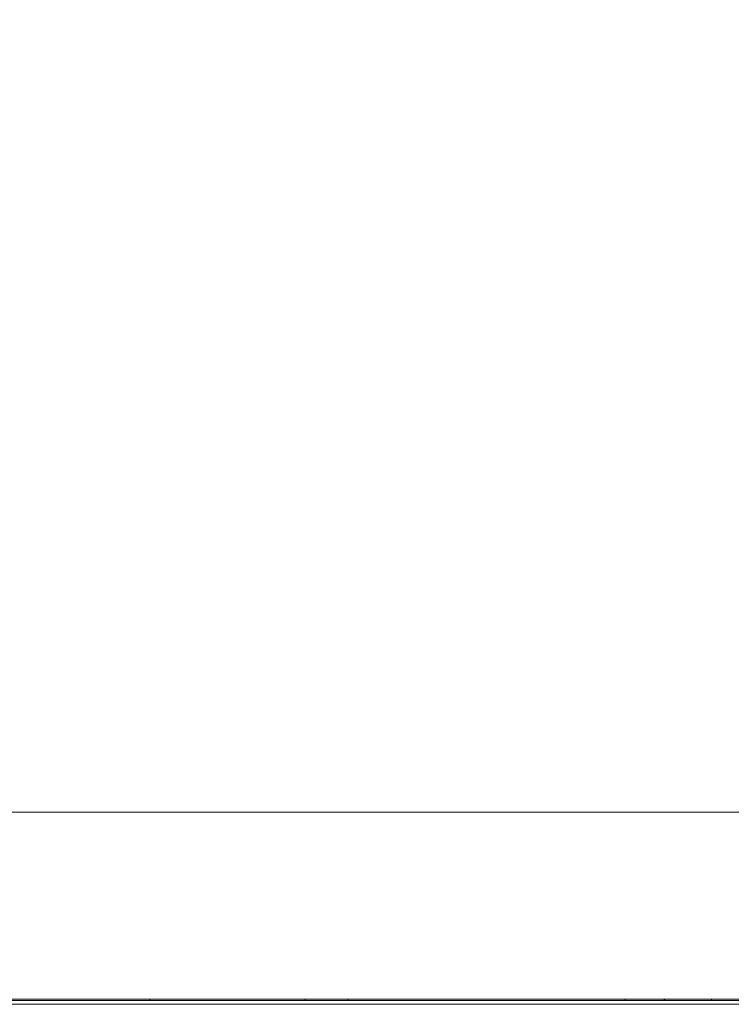
# Model space of a CAD drawing. Units: millimetres. Extents: x 5 to 415, y 5 to 292.
# Drawn here: x 111 to 123, y 257 to 274 of the extents above; entities that cross this region are included whole.
import ezdxf

# ---------------------------------------------------------------- set-up
doc = ezdxf.new("R2010")
doc.units = ezdxf.units.MM
doc.layers.add('BEMAßUNG', color=96, linetype='Continuous')
doc.styles.add('SLDTEXTSTYLE0', font='TXT', dxfattribs={"width": 0.75})
doc.dimstyles.new('SLDDIMSTYLE1', dxfattribs={"dimtxt": 3.5, "dimasz": 3.302, "dimexe": 0, "dimexo": 0.0625, "dimgap": 0.875, "dimtad": 1, "dimlfac": 15, "dimrnd": 1e-09, "dimzin": 12, "dimdsep": 46, "dimtxsty": 'SLDTEXTSTYLE0', "dimsah": 1, "dimcen": 0.09, "dimadec": 0, "dimazin": 3, "dimtfac": 1, "dimtofl": 0, "dimtmove": 0, "dimatfit": 3, "dimfxl": 0, "dimfrac": 2, "dimtolj": 1, "dimtzin": 12, "dimarcsym": 0})

# ---------------------------------------------------------------- blocks, each defined once
blk = doc.blocks.new('_D_1')
at = {"layer": 'BEMAßUNG'}
for p, q in [((32.985, 260.914), (32.985, 279.595)), ((159.652, 260.914), (159.652, 279.595)), ((32.985, 278.595), (159.652, 278.595))]:
    blk.add_line(p, q, dxfattribs=at)
for points in [[(32.985, 278.595), (36.287, 278.087), (36.287, 279.103)], [(159.652, 278.595), (156.35, 279.103), (156.35, 278.087)]]:
    blk.add_solid(points, dxfattribs=at)
at = {"layer": 'BEMAßUNG', "insert": (87.706, 283.107), "char_height": 3.5, "attachment_point": 1, "style": 'SLDTEXTSTYLE0'}
blk.add_mtext('1900', dxfattribs=at)

msp = doc.modelspace()

# ---------------------------------------------------------------- linework, layer by layer
at = {"color": 7, "linetype": 'Continuous', "lineweight": 15}
for p, q in [((159.65152, 260.34726), (32.98485, 260.34726)), ((159.45152, 257.01392), (33.18485, 257.01392)), ((33.19819, 257.01392), (159.43819, 257.01392)), ((36.95152, 256.99342), (155.68485, 256.99342)), ((112.98485, 256.99342), (112.98485, 257.01392)), ((115.75152, 257.01392), (115.75152, 256.99342)), ((116.51819, 256.99342), (116.51819, 257.01392)), ((121.45152, 257.01392), (121.45152, 256.99342)), ((122.98485, 256.99342), (122.98485, 257.01392)), ((36.95152, 256.9227), (155.68485, 256.9227))]:
    msp.add_line(p, q, dxfattribs=at)
at = {"color": 7, "linetype": 'Continuous', "lineweight": 15, "flags": 128}
msp.add_lwpolyline([(122.16146, 256.99342), (122.14079, 257.01323), (122.13996, 257.01392)], dxfattribs=at)

# ---------------------------------------------------------------- dimensions: what is measured, and where the dimension line sits
at = {"layer": 'BEMAßUNG'}
dim = msp.add_linear_dim(base=(159.65152, 278.59478), p1=(32.98485, 259.91392), p2=(159.65152, 259.91392), dimstyle='SLDDIMSTYLE1', dxfattribs=at)
dim.commit()
dim.dimension.update_dxf_attribs({"geometry": '_D_1', "text_midpoint": (92.93633, 278.59478), "dimtype": 160})

doc.saveas('drawing.dxf')
